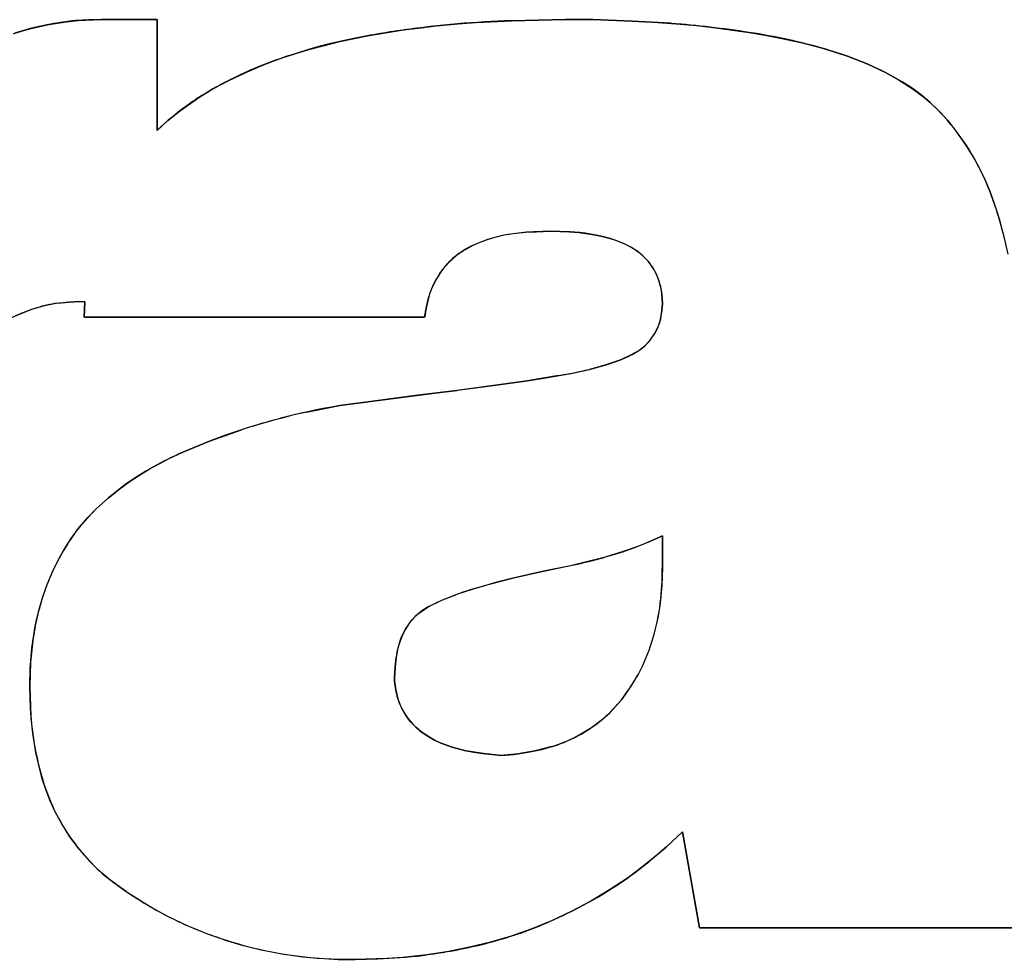
# Model space of a CAD drawing. Extents: x 0 to 420, y 0 to 297.
# Drawn here: x 46 to 47, y 216 to 217 of the extents above; entities that cross this region are included whole.
import ezdxf

# ---------------------------------------------------------------- set-up
doc = ezdxf.new("R2010")
doc.units = 0
doc.layers.get('0').update_dxf_attribs({"linetype": 'CONTINUOUS'})

msp = doc.modelspace()

# ---------------------------------------------------------------- linework, layer by layer
at = {"color": 7, "ltscale": 0.000347704}
msp.add_line((46.1015, 217.4924), (46.0876, 217.4916), dxfattribs=at)
at = {"color": 7, "ltscale": 4.8596e-05}
msp.add_line((46.0945, 217.4921), (46.0965, 217.4922), dxfattribs=at)
at = {"color": 7, "ltscale": 0.000348152}
msp.add_line((46.1154, 217.4927), (46.1015, 217.4924), dxfattribs=at)
at = {"color": 7, "ltscale": 0.001526}
for p, q in [((46.1154, 217.4927), (46.1764, 217.4927)), ((46.1154, 217.4927), (46.1764, 217.4927)), ((46.1764, 217.4927), (46.1154, 217.4927))]:
    msp.add_line(p, q, dxfattribs=at)
at = {"color": 7, "ltscale": 0.003015}
for p, q in [((46.1764, 217.4927), (46.1764, 217.3721)), ((46.1764, 217.4927), (46.1764, 217.3721)), ((46.1764, 217.3721), (46.1764, 217.4927))]:
    msp.add_line(p, q, dxfattribs=at)
at = {"color": 7, "ltscale": 0.000941474}
msp.add_line((46.5244, 217.4896), (46.562, 217.4915), dxfattribs=at)
at = {"color": 7, "ltscale": 0.001472}
for p, q in [((46.562, 217.4915), (46.6209, 217.4927)), ((46.6209, 217.4927), (46.562, 217.4915))]:
    msp.add_line(p, q, dxfattribs=at)
at = {"color": 7, "ltscale": 0.000746346}
for p, q in [((46.6209, 217.4927), (46.6507, 217.4927)), ((46.6507, 217.4927), (46.6209, 217.4927)), ((46.6209, 217.4927), (46.6507, 217.4927))]:
    msp.add_line(p, q, dxfattribs=at)
at = {"color": 7, "ltscale": 0.001069}
for p, q in [((46.6507, 217.4927), (46.6934, 217.4912)), ((46.6934, 217.4912), (46.6507, 217.4927))]:
    msp.add_line(p, q, dxfattribs=at)
at = {"color": 7, "ltscale": 0.001068}
for p, q in [((46.6934, 217.4912), (46.7361, 217.4887)), ((46.7361, 217.4887), (46.6934, 217.4912))]:
    msp.add_line(p, q, dxfattribs=at)
at = {"color": 7, "ltscale": 0.000940778}
msp.add_line((46.4076, 217.4755), (46.4447, 217.4815), dxfattribs=at)
at = {"color": 7, "ltscale": 0.000557621}
msp.add_line((46.4447, 217.4815), (46.4669, 217.4843), dxfattribs=at)
at = {"color": 7, "ltscale": 0.000285245}
msp.add_line((46.2492, 217.4238), (46.2593, 217.429), dxfattribs=at)
at = {"color": 7, "ltscale": 0.000577365}
msp.add_line((46.5813, 217.2613), (46.6043, 217.2624), dxfattribs=at)
at = {"color": 7, "ltscale": 0.000513731}
msp.add_line((46.6043, 217.2624), (46.6249, 217.2616), dxfattribs=at)
at = {"color": 7, "ltscale": 0.000256248}
msp.add_line((46.7241, 217.2036), (46.7258, 217.1935), dxfattribs=at)
at = {"color": 7, "ltscale": 0.000288785}
for p, q in [((46.4721, 217.1912), (46.4695, 217.18)), ((46.4695, 217.18), (46.4721, 217.1912))]:
    msp.add_line(p, q, dxfattribs=at)
at = {"color": 7, "ltscale": 0.000257967}
for p, q in [((46.7264, 217.1832), (46.7258, 217.1935)), ((46.7258, 217.1935), (46.7264, 217.1832))]:
    msp.add_line(p, q, dxfattribs=at)
at = {"color": 7, "ltscale": 0.00030389}
msp.add_line((46.068, 217.1838), (46.08, 217.1851), dxfattribs=at)
at = {"color": 7, "ltscale": 0.000304213}
msp.add_line((46.08, 217.1851), (46.0922, 217.1856), dxfattribs=at)
at = {"color": 7, "ltscale": 0.000130734}
for p, q in [((46.0974, 217.1854), (46.0922, 217.1856)), ((46.0922, 217.1856), (46.0974, 217.1854))]:
    msp.add_line(p, q, dxfattribs=at)
at = {"color": 7, "ltscale": 0.000422168}
for p, q in [((46.0974, 217.1854), (46.0968, 217.1685)), ((46.0968, 217.1685), (46.0974, 217.1854))]:
    msp.add_line(p, q, dxfattribs=at)
at = {"color": 7, "ltscale": 0.000259242}
for p, q in [((46.7255, 217.1729), (46.7264, 217.1832)), ((46.7264, 217.1832), (46.7255, 217.1729))]:
    msp.add_line(p, q, dxfattribs=at)
at = {"color": 7, "ltscale": 0.000289502}
for p, q in [((46.4695, 217.18), (46.4676, 217.1685)), ((46.4676, 217.1685), (46.4695, 217.18))]:
    msp.add_line(p, q, dxfattribs=at)
at = {"color": 7, "ltscale": 0.009269}
for p, q in [((46.0968, 217.1685), (46.4676, 217.1685)), ((46.4676, 217.1685), (46.0968, 217.1685))]:
    msp.add_line(p, q, dxfattribs=at)
at = {"color": 7, "ltscale": 0.000256853}
for p, q in [((46.6895, 217.1261), (46.6986, 217.1309)), ((46.6986, 217.1309), (46.6895, 217.1261))]:
    msp.add_line(p, q, dxfattribs=at)
at = {"color": 7, "ltscale": 0.000430629}
for p, q in [((46.6471, 217.1117), (46.6637, 217.1163)), ((46.6637, 217.1163), (46.6471, 217.1117))]:
    msp.add_line(p, q, dxfattribs=at)
at = {"color": 7, "ltscale": 0.00043112}
for p, q in [((46.6637, 217.1163), (46.68, 217.1219)), ((46.68, 217.1219), (46.6637, 217.1163))]:
    msp.add_line(p, q, dxfattribs=at)
at = {"color": 7, "ltscale": 0.00025886}
for p, q in [((46.68, 217.1219), (46.6895, 217.1261)), ((46.6895, 217.1261), (46.68, 217.1219))]:
    msp.add_line(p, q, dxfattribs=at)
at = {"color": 7, "ltscale": 0.004281}
msp.add_line((46.3754, 217.0723), (46.5452, 217.0944), dxfattribs=at)
at = {"color": 7, "ltscale": 0.00107}
for p, q in [((46.5452, 217.0944), (46.5027, 217.0888)), ((46.4603, 217.0835), (46.5027, 217.0888)), ((46.5027, 217.0888), (46.4603, 217.0835))]:
    msp.add_line(p, q, dxfattribs=at)
at = {"color": 7, "ltscale": 0.000861927}
for p, q in [((46.5452, 217.0944), (46.5793, 217.0993)), ((46.5793, 217.0993), (46.5452, 217.0944))]:
    msp.add_line(p, q, dxfattribs=at)
at = {"color": 7, "ltscale": 0.000861744}
for p, q in [((46.5793, 217.0993), (46.6133, 217.1049)), ((46.6133, 217.1049), (46.5793, 217.0993))]:
    msp.add_line(p, q, dxfattribs=at)
at = {"color": 7, "ltscale": 0.000917284}
msp.add_line((46.4117, 217.0771), (46.3754, 217.0723), dxfattribs=at)
at = {"color": 7, "ltscale": 0.001223}
msp.add_line((46.4603, 217.0835), (46.4117, 217.0771), dxfattribs=at)
at = {"color": 7, "ltscale": 0.000923514}
for p, q in [((46.3391, 217.0652), (46.3754, 217.0723)), ((46.3754, 217.0723), (46.3391, 217.0652))]:
    msp.add_line(p, q, dxfattribs=at)
at = {"color": 7, "ltscale": 0.000923645}
for p, q in [((46.2333, 217.0337), (46.2682, 217.0458)), ((46.2682, 217.0458), (46.2333, 217.0337))]:
    msp.add_line(p, q, dxfattribs=at)
at = {"color": 7, "ltscale": 0.000904819}
for p, q in [((46.1999, 217.0197), (46.2333, 217.0337)), ((46.2333, 217.0337), (46.1999, 217.0197))]:
    msp.add_line(p, q, dxfattribs=at)
at = {"color": 7, "ltscale": 0.000452219}
for p, q in [((46.1235, 216.9718), (46.1375, 216.9832)), ((46.1375, 216.9832), (46.1235, 216.9718))]:
    msp.add_line(p, q, dxfattribs=at)
at = {"color": 7, "ltscale": 0.000452525}
for p, q in [((46.1099, 216.9598), (46.1235, 216.9718)), ((46.1235, 216.9718), (46.1099, 216.9598))]:
    msp.add_line(p, q, dxfattribs=at)
at = {"color": 7, "ltscale": 0.000331892}
msp.add_line((46.1099, 216.9598), (46.1008, 216.9502), dxfattribs=at)
at = {"color": 7, "ltscale": 0.000331351}
for p, q in [((46.0921, 216.9402), (46.1008, 216.9502)), ((46.1008, 216.9502), (46.0921, 216.9402))]:
    msp.add_line(p, q, dxfattribs=at)
at = {"color": 7, "ltscale": 0.000423519}
msp.add_line((46.6953, 216.9172), (46.711, 216.9235), dxfattribs=at)
at = {"color": 7, "ltscale": 0.000423759}
msp.add_line((46.711, 216.9235), (46.7264, 216.9305), dxfattribs=at)
at = {"color": 7, "ltscale": 0.000879669}
for p, q in [((46.7264, 216.9305), (46.7264, 216.8953)), ((46.7264, 216.8953), (46.7264, 216.9305))]:
    msp.add_line(p, q, dxfattribs=at)
at = {"color": 7, "ltscale": 0.000823091}
msp.add_line((46.5648, 216.8846), (46.5969, 216.8919), dxfattribs=at)
at = {"color": 7, "ltscale": 0.000847362}
msp.add_line((46.5969, 216.8919), (46.6301, 216.8987), dxfattribs=at)
at = {"color": 7, "ltscale": 0.000479045}
msp.add_line((46.7264, 216.8953), (46.7257, 216.8762), dxfattribs=at)
at = {"color": 7, "ltscale": 0.000822864}
msp.add_line((46.5329, 216.8762), (46.5648, 216.8846), dxfattribs=at)
at = {"color": 7, "ltscale": 0.000477547}
msp.add_line((46.7257, 216.8762), (46.7242, 216.8571), dxfattribs=at)
at = {"color": 7, "ltscale": 0.000411885}
msp.add_line((46.4713, 216.8532), (46.4863, 216.8602), dxfattribs=at)
at = {"color": 7, "ltscale": 0.000411086}
msp.add_line((46.4863, 216.8602), (46.5015, 216.8663), dxfattribs=at)
at = {"color": 7, "ltscale": 0.000282456}
msp.add_line((46.4621, 216.8467), (46.4713, 216.8532), dxfattribs=at)
at = {"color": 7, "ltscale": 0.000282284}
for p, q in [((46.4354, 216.7869), (46.4366, 216.7981)), ((46.4366, 216.7981), (46.4354, 216.7869))]:
    msp.add_line(p, q, dxfattribs=at)
at = {"color": 7, "ltscale": 0.000662957}
msp.add_line((46.0385, 216.7928), (46.0377, 216.7663), dxfattribs=at)
at = {"color": 7, "ltscale": 0.000281573}
for p, q in [((46.4348, 216.7757), (46.4354, 216.7869)), ((46.4354, 216.7869), (46.4348, 216.7757))]:
    msp.add_line(p, q, dxfattribs=at)
at = {"color": 7, "ltscale": 8.65936e-05}
for p, q in [((46.4348, 216.7722), (46.4348, 216.7757)), ((46.4348, 216.7757), (46.4348, 216.7722)), ((46.4348, 216.7757), (46.4348, 216.7722))]:
    msp.add_line(p, q, dxfattribs=at)
at = {"color": 7, "ltscale": 0.000806602}
msp.add_line((46.0377, 216.7663), (46.0389, 216.7341), dxfattribs=at)
at = {"color": 7, "ltscale": 0.000245214}
for p, q in [((46.4361, 216.7625), (46.4348, 216.7722)), ((46.4348, 216.7722), (46.4361, 216.7625))]:
    msp.add_line(p, q, dxfattribs=at)
at = {"color": 7, "ltscale": 0.000244102}
for p, q in [((46.4383, 216.7529), (46.4361, 216.7625)), ((46.4361, 216.7625), (46.4383, 216.7529))]:
    msp.add_line(p, q, dxfattribs=at)
at = {"color": 7, "ltscale": 0.000479355}
msp.add_line((46.6929, 216.7676), (46.6819, 216.7519), dxfattribs=at)
at = {"color": 7, "ltscale": 0.000464815}
msp.add_line((46.6819, 216.7519), (46.6694, 216.7381), dxfattribs=at)
at = {"color": 7, "ltscale": 0.000465109}
for p, q in [((46.6059, 216.7008), (46.5879, 216.6961)), ((46.5879, 216.6961), (46.6059, 216.7008))]:
    msp.add_line(p, q, dxfattribs=at)
at = {"color": 7, "ltscale": 0.000488913}
for p, q in [((46.5316, 216.6932), (46.5123, 216.6964)), ((46.5123, 216.6964), (46.5316, 216.6932))]:
    msp.add_line(p, q, dxfattribs=at)
at = {"color": 7, "ltscale": 0.000488879}
for p, q in [((46.551, 216.6912), (46.5316, 216.6932)), ((46.5316, 216.6932), (46.551, 216.6912))]:
    msp.add_line(p, q, dxfattribs=at)
at = {"color": 7, "ltscale": 0.000464965}
for p, q in [((46.5695, 216.6929), (46.551, 216.6912)), ((46.551, 216.6912), (46.5695, 216.6929))]:
    msp.add_line(p, q, dxfattribs=at)
at = {"color": 7, "ltscale": 0.000464843}
for p, q in [((46.5879, 216.6961), (46.5695, 216.6929)), ((46.5695, 216.6929), (46.5879, 216.6961))]:
    msp.add_line(p, q, dxfattribs=at)
at = {"color": 7, "ltscale": 0.000614523}
msp.add_line((46.7304, 216.5914), (46.7485, 216.608), dxfattribs=at)
at = {"color": 7, "ltscale": 0.002659}
for p, q in [((46.7485, 216.608), (46.7669, 216.5033)), ((46.7669, 216.5033), (46.7485, 216.608))]:
    msp.add_line(p, q, dxfattribs=at)
at = {"color": 7, "ltscale": 0.000611768}
msp.add_line((46.7118, 216.5755), (46.7304, 216.5914), dxfattribs=at)
at = {"color": 7, "ltscale": 0.000402925}
msp.add_line((46.1169, 216.5624), (46.1296, 216.5524), dxfattribs=at)
at = {"color": 7, "ltscale": 0.000403695}
msp.add_line((46.1296, 216.5524), (46.1427, 216.543), dxfattribs=at)
at = {"color": 7, "ltscale": 0.000767389}
msp.add_line((46.1427, 216.543), (46.1687, 216.5267), dxfattribs=at)
at = {"color": 7, "ltscale": 0.009915}
for p, q in [((46.7669, 216.5033), (47.1635, 216.5033)), ((47.1635, 216.5033), (46.7669, 216.5033))]:
    msp.add_line(p, q, dxfattribs=at)
at = {"color": 7, "ltscale": 0.000767124}
msp.add_line((46.3429, 216.4712), (46.3735, 216.4691), dxfattribs=at)
at = {"color": 7, "ltscale": 0.000459766}
for p, q in [((46.3735, 216.4691), (46.3919, 216.4691)), ((46.3919, 216.4691), (46.3735, 216.4691))]:
    msp.add_line(p, q, dxfattribs=at)
at = {"color": 7, "ltscale": 0.000614165}
msp.add_line((46.3919, 216.4691), (46.4165, 216.4697), dxfattribs=at)
at = {"color": 7, "ltscale": 0.000613629}
msp.add_line((46.4165, 216.4697), (46.441, 216.471), dxfattribs=at)
at = {"color": 7}
for points in [[(46.0205, 217.4776), (46.0297, 217.4806), (46.0392, 217.4832), (46.0584, 217.4874), (46.0777, 217.4905), (46.0903, 217.4918), (46.0986, 217.4923), (46.1154, 217.4927)], [(46.1764, 217.3721), (46.1881, 217.3827), (46.2003, 217.3926), (46.213, 217.4019), (46.2228, 217.4085), (46.2329, 217.4147), (46.2431, 217.4206), (46.2536, 217.4261), (46.2728, 217.4353), (46.292, 217.4434), (46.3113, 217.4506), (46.3263, 217.4555), (46.3416, 217.4601), (46.3585, 217.4647), (46.3753, 217.4688), (46.3929, 217.4726), (46.4105, 217.476), (46.4451, 217.4815), (46.4805, 217.4859), (46.5042, 217.4881), (46.5275, 217.4898), (46.5583, 217.4913), (46.5789, 217.492), (46.6209, 217.4927)], [(46.6507, 217.4927), (46.692, 217.4913), (46.7118, 217.4903), (46.7411, 217.4883), (46.7638, 217.4862), (46.7872, 217.4835), (46.8211, 217.4788), (46.838, 217.4759), (46.8548, 217.4727), (46.8771, 217.4678), (46.8992, 217.462), (46.921, 217.4553), (46.9425, 217.4474), (46.9536, 217.4427), (46.9645, 217.4376), (46.9742, 217.4326), (46.9837, 217.4273), (46.9984, 217.4178), (47.0121, 217.4074), (47.025, 217.3959), (47.0368, 217.3831), (47.0476, 217.3695), (47.0576, 217.3551), (47.0667, 217.3401), (47.0747, 217.3247), (47.079, 217.3154), (47.083, 217.3057), (47.0874, 217.2937), (47.0914, 217.2815), (47.0976, 217.2595), (47.1025, 217.2372)], [(46.9044, 217.4605), (46.9279, 217.4529), (46.9496, 217.4444), (46.9694, 217.4351), (46.9786, 217.4302), (46.9874, 217.4251), (46.9984, 217.4179), (47.0086, 217.4104), (47.0179, 217.4025)], [(47.0179, 217.4025), (47.0086, 217.4104), (46.9984, 217.4179), (46.9874, 217.4251), (46.9786, 217.4302), (46.9694, 217.4351), (46.9496, 217.4444), (46.9279, 217.4529), (46.9044, 217.4605)], [(46.6043, 217.2624), (46.5863, 217.2616), (46.5773, 217.261), (46.5638, 217.2595), (46.5538, 217.2578), (46.544, 217.2554), (46.5368, 217.2533), (46.5296, 217.2507), (46.52, 217.2466), (46.5109, 217.2417), (46.5027, 217.2361), (46.4942, 217.2286), (46.4867, 217.22), (46.4804, 217.2105), (46.4753, 217.2003)], [(46.7264, 217.1832), (46.7257, 217.1942), (46.725, 217.1996), (46.723, 217.2077), (46.7199, 217.2154), (46.7159, 217.2227), (46.711, 217.2295), (46.7052, 217.2355), (46.6987, 217.2407), (46.6915, 217.2452), (46.6841, 217.2489), (46.6769, 217.2518), (46.6695, 217.2543), (46.6611, 217.2565), (46.6525, 217.2583), (46.6364, 217.2607), (46.6259, 217.2616), (46.6043, 217.2624)], [(46.6249, 217.2616), (46.6356, 217.2607), (46.6457, 217.2594), (46.6545, 217.2579), (46.6628, 217.2561), (46.6746, 217.2527), (46.6852, 217.2485), (46.6945, 217.2436), (46.7025, 217.2379)], [(46.0922, 217.1856), (46.0805, 217.1851), (46.0665, 217.1836), (46.0536, 217.1809), (46.0395, 217.1768), (46.0259, 217.1717), (46.0127, 217.1656), (45.9998, 217.1584), (45.9855, 217.1492), (45.9714, 217.1388), (45.9578, 217.1275), (45.9482, 217.1188), (45.9391, 217.1099), (45.9259, 217.096)], [(46.68, 217.1219), (46.6891, 217.1258), (46.6934, 217.128), (46.6997, 217.1317), (46.7042, 217.1349), (46.7084, 217.1385), (46.714, 217.1447), (46.7187, 217.1516), (46.7223, 217.1591), (46.7246, 217.1669), (46.7254, 217.1723), (46.7264, 217.1832)], [(46.5452, 217.0944), (46.5817, 217.0997), (46.5995, 217.1025), (46.6269, 217.1074), (46.6453, 217.1113), (46.6642, 217.1165), (46.68, 217.1219)], [(46.1099, 216.9598), (46.1264, 216.9744), (46.1345, 216.9809), (46.1469, 216.99), (46.157, 216.9966), (46.1678, 217.0031), (46.1893, 217.0146), (46.2035, 217.0213), (46.2132, 217.0255), (46.2333, 217.0337)], [(46.0377, 216.7663), (46.0382, 216.7858), (46.0387, 216.7948), (46.0399, 216.8082), (46.0432, 216.8297), (46.0453, 216.8402), (46.0478, 216.8505), (46.0518, 216.864), (46.0565, 216.8773), (46.062, 216.8905), (46.0682, 216.9032), (46.0751, 216.9156), (46.0827, 216.9276), (46.0911, 216.939), (46.1011, 216.9506), (46.1099, 216.9598)], [(46.7264, 216.9305), (46.7076, 216.9221), (46.6986, 216.9185), (46.685, 216.9136), (46.6629, 216.9069), (46.6409, 216.9012), (46.6264, 216.8979), (46.5969, 216.8919)], [(46.5969, 216.8919), (46.5623, 216.884), (46.5463, 216.8799), (46.5203, 216.8724), (46.5032, 216.8669), (46.4858, 216.86), (46.4713, 216.8532)], [(46.4713, 216.8532), (46.4647, 216.8486), (46.4615, 216.8462), (46.457, 216.8423), (46.451, 216.8356), (46.4466, 216.8288), (46.443, 216.8216), (46.4402, 216.814), (46.4385, 216.8082), (46.4373, 216.8023), (46.436, 216.7935), (46.4355, 216.7876), (46.4348, 216.7757)], [(46.1427, 216.543), (46.13, 216.552), (46.1241, 216.5565), (46.1154, 216.5637), (46.1091, 216.5696), (46.103, 216.5759), (46.0916, 216.5889), (46.0812, 216.6026), (46.072, 216.6173), (46.0653, 216.6299), (46.0595, 216.6426), (46.0547, 216.6552), (46.0516, 216.6647), (46.0489, 216.6744), (46.0443, 216.6943), (46.0408, 216.7153), (46.039, 216.7323), (46.0383, 216.7436), (46.0377, 216.7663)], [(46.4348, 216.7722), (46.4361, 216.7628), (46.4369, 216.7583), (46.4387, 216.7518), (46.4405, 216.7469), (46.4428, 216.742), (46.4482, 216.733), (46.455, 216.7248), (46.4627, 216.7177), (46.4713, 216.7118), (46.4805, 216.7068), (46.4903, 216.7028), (46.4979, 216.7002), (46.5055, 216.698), (46.5207, 216.6948), (46.5308, 216.6933), (46.551, 216.6912)], [(46.551, 216.6912), (46.5646, 216.6924), (46.5802, 216.6946), (46.5951, 216.6978), (46.6096, 216.702), (46.6232, 216.7073), (46.6299, 216.7104), (46.6367, 216.7139), (46.6494, 216.7217), (46.6613, 216.7308), (46.6687, 216.7374), (46.6732, 216.742), (46.6819, 216.7519)], [(46.5123, 216.6964), (46.4976, 216.7002), (46.4844, 216.705), (46.4783, 216.7079), (46.4727, 216.711), (46.4649, 216.7162), (46.458, 216.7219), (46.4519, 216.7283), (46.4467, 216.7353)], [(46.4467, 216.7353), (46.4519, 216.7283), (46.458, 216.7219), (46.4649, 216.7162), (46.4727, 216.711), (46.4783, 216.7079), (46.4844, 216.705), (46.4976, 216.7002), (46.5123, 216.6964)], [(46.7485, 216.608), (46.7312, 216.5922), (46.7225, 216.5845), (46.7093, 216.5735), (46.699, 216.5654), (46.6883, 216.5576), (46.6689, 216.5447), (46.6484, 216.5326), (46.6273, 216.5213), (46.6058, 216.5112), (46.5843, 216.5023), (46.5617, 216.4943), (46.5392, 216.4877), (46.5166, 216.4823), (46.4936, 216.4777), (46.4699, 216.474), (46.4439, 216.4712), (46.4267, 216.4701), (46.4152, 216.4697), (46.3919, 216.4691)]]:
    msp.add_lwpolyline(points, dxfattribs=at)
for centre, radius, start, end in [((46.1163, 217.1891), 0.3039, 95.4145, 100.664), ((46.1086, 217.2527), 0.2398, 93.364, 98.3512), ((46.6016, 216.3069), 1.1853, 91.9152, 94.761), ((46.1043, 217.2317), 0.2598, 99.8097, 109.0197), ((46.5689, 216.5875), 0.9025, 97.9092, 101.6407), ((46.5903, 216.4544), 1.0373, 94.8149, 98.0683), ((46.653, 216.4044), 1.0874, 81.1121, 85.6183), ((46.653, 216.4044), 1.0874, 81.1121, 85.6183), ((46.4951, 216.9331), 0.5491, 101.3738, 115.4337), ((46.7241, 216.8344), 0.6516, 73.9353, 81.4468), ((46.7241, 216.8344), 0.6516, 73.9353, 81.4468), ((46.4711, 216.991), 0.4866, 108.0383, 111.8411), ((46.4639, 217.0106), 0.4658, 111.9179, 116.0581), ((46.4149, 217.1064), 0.3581, 115.7467, 120.3491), ((46.393, 217.1446), 0.3141, 121.7945, 125.8857), ((46.3949, 217.1418), 0.3174, 120.4764, 125.6871), ((46.3845, 217.1544), 0.3012, 125.4724, 133.7068), ((46.8689, 217.239), 0.2213, 36.6101, 47.6691), ((46.8689, 217.239), 0.2213, 36.6101, 47.6691), ((46.8232, 217.2031), 0.2794, 28.1526, 36.9277), ((46.8232, 217.2031), 0.2794, 28.1526, 36.9277), ((46.8203, 217.2027), 0.2822, 19.2677, 27.9488), ((46.8203, 217.2027), 0.2822, 19.2677, 27.9488), ((46.7184, 217.1649), 0.3909, 13.2893, 19.5585), ((46.7184, 217.1649), 0.3909, 13.2893, 19.5585), ((46.5817, 217.116), 0.1445, 99.3692, 117.619), ((46.5942, 217.0548), 0.2069, 93.587, 100.0248), ((46.6143, 217.0556), 0.2063, 74.1166, 87.0732), ((46.5556, 217.1675), 0.0867, 118.1117, 148.8447), ((46.5556, 217.1675), 0.0867, 118.1117, 148.8447), ((46.6631, 217.1897), 0.0623, 31.801, 50.6976), ((46.5584, 217.1657), 0.09, 148.7737, 163.5076), ((46.5584, 217.1657), 0.09, 148.7737, 163.5076), ((46.6607, 217.1875), 0.0655, 14.2618, 32.3357), ((46.6313, 217.1483), 0.1649, 164.9671, 172.9432), ((46.0926, 217.0253), 0.1605, 98.8496, 107.5126), ((46.1179, 216.9553), 0.235, 108.2583, 132.0048), ((46.6622, 217.1801), 0.0637, 344.2695, 353.5047), ((46.6622, 217.1801), 0.0637, 344.2695, 353.5047), ((46.6723, 217.1783), 0.0535, 321.0075, 343.1776), ((46.6723, 217.1783), 0.0535, 320.9897, 343.1704), ((46.667, 217.1817), 0.0599, 301.8864, 321.6711), ((46.667, 217.1817), 0.0599, 301.8864, 321.6711), ((46.5001, 217.7561), 0.6609, 279.8589, 282.8496), ((46.5001, 217.7561), 0.6609, 279.859, 282.8495), ((46.5015, 216.3295), 0.7534, 99.6389, 110.8526), ((46.4889, 216.379), 0.7024, 102.3161, 108.3172), ((46.4889, 216.379), 0.7024, 102.3161, 108.3172), ((46.3551, 216.6802), 0.3732, 114.5737, 120.1306), ((46.3551, 216.6802), 0.3732, 114.5737, 120.1306), ((46.318, 216.7402), 0.3027, 119.7397, 126.5944), ((46.318, 216.7402), 0.3027, 119.7397, 126.5944), ((46.2534, 216.8111), 0.2067, 141.341, 148.7008), ((46.2534, 216.8111), 0.2067, 141.341, 148.7008), ((46.2819, 216.792), 0.241, 148.3276, 154.6364), ((46.2819, 216.792), 0.241, 148.3277, 154.6363), ((46.5492, 217.3218), 0.4301, 285.3378, 289.8547), ((46.4957, 217.5072), 0.6231, 282.4511, 285.5675), ((46.3082, 216.7804), 0.2697, 154.8064, 160.444), ((46.3082, 216.7804), 0.2697, 154.8064, 160.444), ((46.4648, 216.8903), 0.2615, 344.3422, 1.1106), ((46.2854, 216.7875), 0.2458, 160.2178, 166.402), ((46.2854, 216.7875), 0.2458, 160.2178, 166.402), ((46.6805, 216.3495), 0.5469, 105.6512, 109.1022), ((46.5003, 216.8839), 0.2256, 343.4726, 353.1935), ((46.5003, 216.8839), 0.2256, 343.4726, 353.1935), ((46.3599, 216.7716), 0.322, 166.7727, 171.4951), ((46.3599, 216.7716), 0.322, 166.7727, 171.4951), ((46.5137, 216.7903), 0.0774, 140.8324, 174.191), ((46.5137, 216.7903), 0.0774, 140.8324, 174.191), ((46.4988, 216.7983), 0.0607, 127.1712, 137.8131), ((46.3367, 216.773), 0.2988, 171.104, 176.191), ((46.3367, 216.773), 0.2988, 171.104, 176.191), ((46.5239, 216.8736), 0.1999, 333.3847, 344.3679), ((46.5239, 216.8736), 0.1999, 333.3847, 344.3679), ((46.481, 216.9056), 0.2529, 322.5755, 331.2425), ((46.5467, 216.8661), 0.1763, 326.0322, 332.2363), ((46.5467, 216.8661), 0.1763, 326.0322, 332.2363), ((46.5031, 216.7729), 0.0678, 197.1108, 213.67), ((46.5031, 216.7729), 0.0678, 197.1108, 213.67), ((46.3517, 216.7572), 0.3137, 184.224, 190.1137), ((46.562, 216.8491), 0.1545, 307.1625, 314.0656), ((46.562, 216.8491), 0.1545, 307.1625, 314.0656), ((46.5701, 216.8356), 0.1388, 300.2047, 307.8838), ((46.5701, 216.8356), 0.1388, 300.2047, 307.8838), ((46.5524, 216.8708), 0.1782, 293.4342, 299.4188), ((46.5524, 216.8708), 0.1782, 293.4342, 299.4188), ((46.3685, 216.7581), 0.3304, 189.7573, 195.3642), ((46.5576, 216.8547), 0.1614, 287.3972, 294.0007), ((46.5576, 216.8547), 0.1614, 287.3972, 294.0007), ((46.2703, 216.7306), 0.2284, 195.2492, 211.4182), ((46.2609, 216.7269), 0.2184, 211.8703, 220.3527), ((46.2556, 216.7199), 0.2099, 219.8418, 228.6527), ((46.4277, 216.9264), 0.4515, 296.5043, 308.9959), ((46.3829, 216.8973), 0.4281, 235.8692, 268.75), ((46.3676, 216.8654), 0.3928, 239.5863, 244.0653), ((46.4093, 216.9556), 0.4859, 291.1368, 296.912), ((46.3731, 216.8748), 0.4037, 243.9442, 248.3034), ((46.381, 216.8979), 0.428, 248.4603, 252.5682), ((46.4253, 216.9158), 0.443, 284.6997, 291.0579), ((46.3819, 216.8935), 0.4241, 252.2685, 264.7181), ((46.3969, 217.0323), 0.5629, 279.4895, 284.4892), ((46.4013, 216.9849), 0.5155, 274.4165, 279.8762)]:
    msp.add_arc(centre, radius, start, end, dxfattribs=at)

doc.saveas('drawing.dxf')
